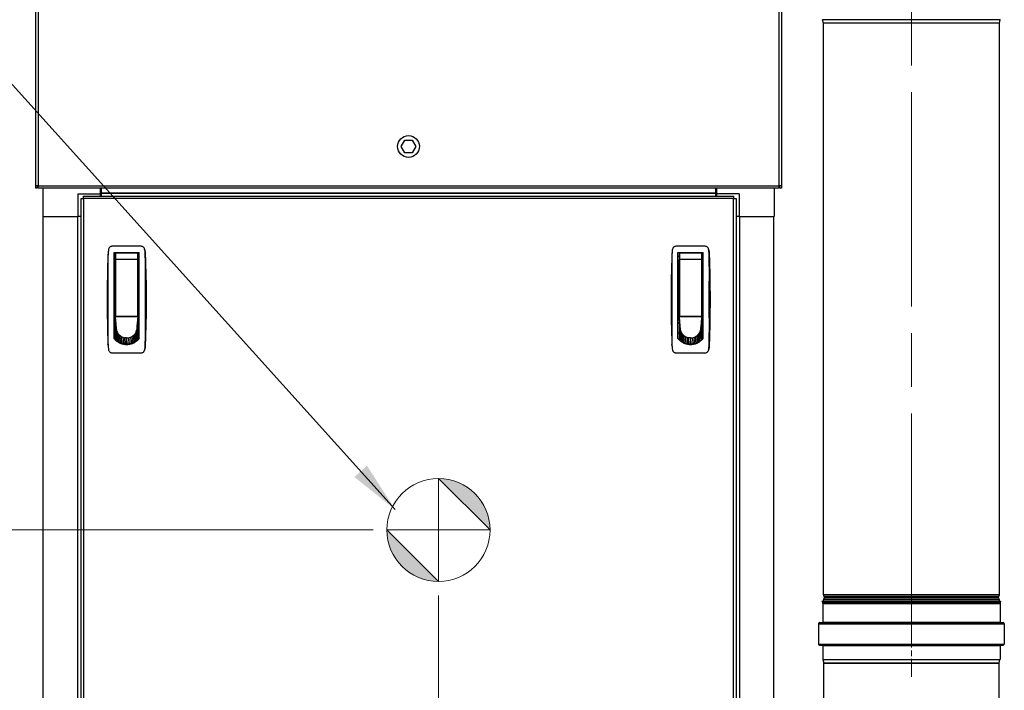
# Model space of a CAD drawing. Units: inches. Extents: x 18 to 292, y 10 to 187.
# Drawn here: x 39 to 73, y 71 to 94 of the extents above; entities that cross this region are included whole.
import ezdxf

# ---------------------------------------------------------------- set-up
doc = ezdxf.new("R2010")
doc.units = ezdxf.units.IN
doc.header["$LTSCALE"] = 18
doc.header["$MEASUREMENT"] = 0
doc.linetypes.add('CHAIN', pattern=[0.7087, 0.4724, -0.0591, 0.1181, -0.0591])
for name, color, linetype, lineweight in [('Center Mark(ANSI)', 96, 'Continuous', 18), ('Centerline(ANSI)', 96, 'CHAIN', 18), ('Dimensions(ANSI)', 7, 'Continuous', 18), ('Symbols(ANSI)', 7, 'Continuous', 25), ('Visible Edges(ANSI)', 7, 'Continuous', 25), ('Visible Tangent Edges(ANSI)', 7, 'Continuous', 25)]:
    doc.layers.add(name, color=color, linetype=linetype, lineweight=lineweight)
doc.styles.add('MESTEK', font='arial.ttf')
doc.dimstyles.new('MESTEK FRACTIONS', dxfattribs={"dimscale": 18, "dimtxt": 0.08, "dimasz": 0.098425, "dimexe": 0.063, "dimexo": 0.0625, "dimgap": 0.031496, "dimtad": 0, "dimtih": 1, "dimtoh": 1, "dimdec": 4, "dimrnd": 1e-08, "dimzin": 1, "dimdsep": 46, "dimlunit": 5, "dimtxsty": 'MESTEK', "dimcen": 0.09, "dimdle": 0.393701, "dimclrd": 7, "dimclre": 7, "dimclrt": 7, "dimadec": 0, "dimazin": 0, "dimtfac": 1, "dimtofl": 0, "dimtmove": 0, "dimatfit": 3, "dimfxl": 0, "dimfrac": 2, "dimtolj": 1, "dimtzin": 0, "dimlwd": 15, "dimlwe": 15, "dimarcsym": 0})
doc.dimstyles.new('MESTEK FRACTIONS$7', dxfattribs={"dimscale": 18, "dimtxt": 0.08, "dimasz": 0.098425, "dimexe": 0.063, "dimexo": 0.0625, "dimgap": 0.031496, "dimtad": 0, "dimtih": 1, "dimtoh": 1, "dimdec": 4, "dimrnd": 1e-08, "dimzin": 1, "dimdsep": 46, "dimlunit": 5, "dimtxsty": 'MESTEK', "dimcen": 0.09, "dimdle": 0.393701, "dimclrd": 7, "dimclre": 7, "dimclrt": 7, "dimadec": 0, "dimazin": 0, "dimtfac": 1, "dimtofl": 0, "dimtmove": 0, "dimatfit": 3, "dimfxl": 0, "dimfrac": 2, "dimtolj": 1, "dimtzin": 0, "dimlwd": 25, "dimlwe": 15, "dimarcsym": 0})

# ---------------------------------------------------------------- blocks, each defined once
blk = doc.blocks.new('Origin Indicator Symbol2')
at = {"layer": 'Dimensions(ANSI)'}
h = blk.add_hatch(color=7, dxfattribs=at)
edge = h.paths.add_edge_path(flags=0)
edge.add_line((2.9823, 4.3277), (3.0807, 4.2292))
edge.add_arc((2.9823, 4.2292), 0.0984, 0, 90)
h = blk.add_hatch(color=7, dxfattribs=at)
edge = h.paths.add_edge_path(flags=0)
edge.add_line((2.9823, 4.1308), (2.8838, 4.2292))
edge.add_arc((2.9823, 4.2292), 0.0984, 180, 270)
at = {"layer": 'Dimensions(ANSI)', "color": 7, "linetype": 'Continuous'}
for p, q in [((2.9823, 4.3277), (3.0807, 4.2292)), ((2.9823, 4.1308), (2.8838, 4.2292))]:
    blk.add_line(p, q, dxfattribs=at)
at = {"layer": 'Dimensions(ANSI)', "color": 7, "linetype": 'Continuous', "flags": 128}
for points in [[(2.9823, 4.2292), (2.9823, 4.3277)], [(2.9823, 4.2292), (2.8838, 4.2292)], [(2.9823, 4.2292), (3.0807, 4.2292)], [(2.9823, 4.2292), (2.9823, 4.1308)]]:
    blk.add_lwpolyline(points, dxfattribs=at)
at = {"layer": 'Dimensions(ANSI)', "color": 7, "linetype": 'Continuous'}
blk.add_circle((2.9823, 4.2292), 0.0984, dxfattribs=at)
for start, end in [(0, 90), (180, 270)]:
    blk.add_arc((2.9823, 4.2292), 0.0984, start, end, dxfattribs=at)
at = {"layer": 'Dimensions(ANSI)', "color": 7}
for points in [[(2.9823, 4.2292), (3.0807, 4.2292), (2.9823, 4.3277), (2.9823, 4.2292)], [(2.9823, 4.2292), (2.9823, 4.3277), (2.9823, 4.1308), (2.9823, 4.2292)], [(2.9823, 4.2292), (2.9823, 4.1308), (2.8838, 4.2292), (2.9823, 4.2292)], [(2.9823, 4.2292), (2.8838, 4.2292), (2.9823, 4.2292)]]:
    blk.add_solid(points, dxfattribs=at)
blk = doc.blocks.new('*D34')
at = {"layer": 'Defpoints', "color": 0, "linetype": 'Continuous'}
for p in [(53.681, 75.001), (40.09, 44.934), (53.681, 38.372)]:
    blk.add_point(p, dxfattribs=at)
at = {"layer": 'Dimensions(ANSI)', "color": 7, "linetype": 'Continuous', "lineweight": 15}
for p, q in [((53.681, 73.876), (53.681, 37.238)), ((40.09, 43.809), (40.09, 37.238)), ((40.09, 38.372), (35.947, 38.372)), ((51.909, 38.372), (41.862, 38.372))]:
    blk.add_line(p, q, dxfattribs=at)
at = {"layer": 'Dimensions(ANSI)', "color": 7, "linetype": 'Continuous'}
for points in [[(41.862, 38.667), (41.862, 38.077), (40.09, 38.372)], [(51.909, 38.667), (51.909, 38.077), (53.681, 38.372)]]:
    blk.add_solid(points, dxfattribs=at)
at = {"layer": 'Dimensions(ANSI)', "color": 7, "linetype": 'Continuous', "lineweight": 18, "insert": (31.321, 40.507), "char_height": 1.44, "attachment_point": 2, "style": 'MESTEK'}
blk.add_mtext('\\A1; 13 9/16\\P[345 mm]', dxfattribs=at)
blk = doc.blocks.new('*D36')
at = {"layer": 'Defpoints', "color": 0, "linetype": 'Continuous'}
for p in [(34.267, 76.126), (52.556, 76.126), (40.34, 44.684)]:
    blk.add_point(p, dxfattribs=at)
at = {"layer": 'Dimensions(ANSI)', "color": 7, "linetype": 'Continuous', "lineweight": 15}
for p, q in [((51.431, 76.126), (33.133, 76.126)), ((34.267, 74.354), (34.267, 63.104)), ((34.267, 46.455), (34.267, 57.7)), ((39.215, 44.684), (33.133, 44.684))]:
    blk.add_line(p, q, dxfattribs=at)
at = {"layer": 'Dimensions(ANSI)', "color": 7, "linetype": 'Continuous'}
for points in [[(33.972, 74.354), (34.562, 74.354), (34.267, 76.126)], [(33.972, 46.455), (34.562, 46.455), (34.267, 44.684)]]:
    blk.add_solid(points, dxfattribs=at)
at = {"layer": 'Dimensions(ANSI)', "color": 7, "linetype": 'Continuous', "lineweight": 18, "insert": (34.267, 62.537), "char_height": 1.44, "attachment_point": 2, "style": 'MESTEK'}
blk.add_mtext('\\A1; 31 7/16\\P[799 mm]', dxfattribs=at)
blk = doc.blocks.new('*D37')
at = {"layer": 'Defpoints', "color": 0, "linetype": 'Continuous'}
for p in [(22.779, 107.625), (39.921, 107.625), (40.34, 44.684)]:
    blk.add_point(p, dxfattribs=at)
at = {"layer": 'Dimensions(ANSI)', "color": 7, "linetype": 'Continuous', "lineweight": 15}
for p, q in [((38.796, 107.625), (21.645, 107.625)), ((22.779, 105.853), (22.779, 78.856)), ((22.779, 46.455), (22.779, 73.452)), ((39.215, 44.684), (21.645, 44.684))]:
    blk.add_line(p, q, dxfattribs=at)
at = {"layer": 'Dimensions(ANSI)', "color": 7, "linetype": 'Continuous'}
for points in [[(22.483, 105.853), (23.074, 105.853), (22.779, 107.625)], [(22.483, 46.455), (23.074, 46.455), (22.779, 44.684)]]:
    blk.add_solid(points, dxfattribs=at)
at = {"layer": 'Dimensions(ANSI)', "color": 7, "linetype": 'Continuous', "lineweight": 18, "insert": (22.779, 78.289), "char_height": 1.44, "attachment_point": 2, "style": 'MESTEK'}
blk.add_mtext('\\A1; 62 15/16\\P[1599 mm]', dxfattribs=at)

msp = doc.modelspace()

# ---------------------------------------------------------------- linework, layer by layer
at = {"layer": 'Center Mark(ANSI)', "color": 7, "linetype": 'CHAIN', "ltscale": 0.069341}
for p, q in [((53.680895, 77.251053), (53.680895, 75.001053)), ((54.805895, 76.126053), (52.555895, 76.126053))]:
    msp.add_line(p, q, dxfattribs=at)
at = {"layer": 'Centerline(ANSI)', "color": 7, "linetype": 'CHAIN', "ltscale": 0.865925}
msp.add_line((69.93261, 72.765785), (69.93261, 94.676496), dxfattribs=at)
at = {"layer": 'Centerline(ANSI)', "color": 7, "linetype": 'CHAIN', "ltscale": 0.091037}
msp.add_line((69.93261, 74.026742), (69.93261, 71.073742), dxfattribs=at)
at = {"layer": 'Visible Edges(ANSI)', "color": 7}
for p, q in [((39.84011, 87.956074), (39.84011, 107.544074)), ((65.46511, 107.544074), (65.46511, 87.956074)), ((66.908678, 93.551763), (66.87892, 93.670791)), ((66.90871, 73.890785), (66.90871, 93.551496)), ((72.95651, 73.890785), (72.95651, 93.551496)), ((72.956543, 93.551763), (72.9863, 93.670791)), ((52.399731, 89.312574), (52.526171, 89.531574)), ((52.526171, 89.531574), (52.77905, 89.531574)), ((52.77905, 89.531574), (52.90549, 89.312574)), ((52.526171, 89.093574), (52.399731, 89.312574)), ((52.77905, 89.093574), (52.526171, 89.093574)), ((52.90549, 89.312574), (52.77905, 89.093574)), ((39.84011, 87.875074), (39.84011, 87.956074)), ((39.92111, 87.956074), (39.84011, 87.956074)), ((39.89011, 87.875074), (39.84011, 87.875074)), ((39.89011, 87.956074), (39.89011, 87.875074)), ((39.92111, 87.875074), (39.92111, 87.956074)), ((65.38411, 87.875074), (39.92111, 87.875074)), ((40.09011, 87.875074), (40.09011, 86.908574)), ((41.28611, 87.687574), (41.28611, 86.908574)), ((41.28611, 87.687574), (42.06511, 87.687574)), ((42.06511, 87.687574), (42.06511, 87.875074)), ((42.06511, 87.605105), (42.06511, 87.687574)), ((42.07011, 87.827574), (42.07011, 87.875074)), ((42.07011, 87.827574), (42.07011, 87.765574)), ((42.07011, 87.765574), (42.09011, 87.765574)), ((42.09011, 87.875074), (42.09011, 87.709275)), ((42.09011, 87.68959), (42.09011, 87.709275)), ((42.09011, 87.68959), (42.09011, 87.605105)), ((63.21511, 87.68959), (42.09011, 87.68959)), ((63.21511, 87.709275), (63.21511, 87.875074)), ((63.24011, 87.755574), (63.21511, 87.755574)), ((63.21511, 87.709275), (63.21511, 87.68959)), ((63.21511, 87.605105), (63.21511, 87.68959)), ((63.24011, 87.875074), (63.24011, 87.687574)), ((63.24011, 87.687574), (63.24011, 87.605105)), ((64.01911, 87.687574), (63.24011, 87.687574)), ((64.01911, 87.687574), (64.01911, 86.908574)), ((65.21511, 87.875074), (65.21511, 86.908574)), ((65.38411, 87.875074), (65.38411, 87.956074)), ((65.46511, 87.956074), (65.38411, 87.956074)), ((65.41511, 87.875074), (65.41511, 87.956074)), ((65.46511, 87.875074), (65.41511, 87.875074)), ((65.46511, 87.956074), (65.46511, 87.875074)), ((41.399543, 87.519574), (41.480543, 87.519574)), ((41.399543, 49.047574), (41.399543, 87.519574)), ((41.485074, 87.519574), (41.480543, 87.519574)), ((41.485074, 87.524105), (41.485074, 87.605105)), ((41.485074, 87.605105), (63.820147, 87.605105)), ((41.485074, 87.524105), (41.485074, 87.519574)), ((63.820147, 87.605105), (63.820147, 87.524105)), ((63.820147, 87.519574), (63.820147, 87.524105)), ((63.824678, 87.519574), (63.820147, 87.519574)), ((63.824678, 87.519574), (63.905678, 87.519574)), ((63.905678, 87.519574), (63.905678, 49.047574)), ((40.09011, 86.908574), (41.28611, 86.908574)), ((40.09911, 49.658574), (40.09911, 86.908574)), ((41.280213, 86.908574), (41.280213, 49.658574)), ((41.399543, 86.908574), (41.28611, 86.908574)), ((64.01911, 86.908574), (63.905678, 86.908574)), ((64.01911, 86.908574), (65.21511, 86.908574)), ((64.025008, 86.908574), (64.025008, 49.658574)), ((65.20611, 49.658574), (65.20611, 86.908574)), ((43.468554, 85.879054), (42.461725, 85.879054)), ((42.532069, 82.714701), (42.532069, 85.662519)), ((42.532069, 85.662519), (43.398211, 85.662519)), ((42.572246, 85.623149), (42.572246, 85.41919)), ((43.339963, 85.642834), (42.591931, 85.642834)), ((43.359648, 85.41919), (43.359648, 85.623149)), ((43.398211, 82.714701), (43.398211, 85.662519)), ((62.846672, 85.879054), (61.839844, 85.879054)), ((61.910187, 82.714701), (61.910187, 85.662519)), ((61.910187, 85.662519), (62.776329, 85.662519)), ((61.950364, 85.623149), (61.950364, 85.41919)), ((62.718081, 85.642834), (61.970049, 85.642834)), ((62.737766, 85.41919), (62.737766, 85.623149)), ((62.776329, 82.714701), (62.776329, 85.662519)), ((42.532069, 85.544408), (42.572246, 85.544408)), ((42.532069, 85.347558), (42.572246, 85.347558)), ((42.572246, 83.497164), (42.572246, 85.41919)), ((43.398211, 85.544408), (43.359648, 85.544408)), ((43.359648, 85.41919), (43.359648, 83.497164)), ((43.398211, 85.347558), (43.359648, 85.347558)), ((61.910187, 85.544408), (61.950364, 85.544408)), ((61.910187, 85.347558), (61.950364, 85.347558)), ((61.950364, 83.497164), (61.950364, 85.41919)), ((62.776329, 85.544408), (62.737766, 85.544408)), ((62.737766, 85.41919), (62.737766, 83.497164)), ((62.776329, 85.347558), (62.737766, 85.347558)), ((42.572246, 84.658582), (42.532069, 84.658582)), ((43.398211, 84.658582), (43.359648, 84.658582)), ((61.950364, 84.658582), (61.910187, 84.658582)), ((62.776329, 84.658582), (62.737766, 84.658582)), ((42.572246, 84.264881), (42.532069, 84.264881)), ((43.359648, 84.264881), (43.398211, 84.264881)), ((61.950364, 84.264881), (61.910187, 84.264881)), ((62.737766, 84.264881), (62.776329, 84.264881)), ((42.572246, 83.575905), (42.532069, 83.575905)), ((43.359648, 83.575905), (43.398211, 83.575905)), ((61.950364, 83.575905), (61.910187, 83.575905)), ((62.737766, 83.575905), (62.776329, 83.575905)), ((42.571498, 83.339684), (42.532069, 83.339684)), ((42.532069, 83.260944), (42.571498, 83.260944)), ((42.571498, 83.45233), (42.571498, 83.522311)), ((42.571498, 83.522311), (42.572246, 83.522311)), ((43.3589, 83.45233), (42.571498, 83.45233)), ((42.573713, 83.428822), (42.571498, 83.45233)), ((42.571498, 83.45233), (42.571498, 83.419152)), ((42.571498, 83.419152), (42.571498, 83.370783)), ((42.571498, 83.370783), (42.571498, 83.322414)), ((42.571498, 83.322414), (42.571498, 83.274044)), ((42.571498, 83.274044), (42.571498, 83.177305)), ((42.575927, 83.405314), (42.573713, 83.428822)), ((42.578142, 83.381806), (42.575927, 83.405314)), ((42.580356, 83.358298), (42.578142, 83.381806)), ((42.584785, 83.311282), (42.580356, 83.358298)), ((42.589214, 83.264266), (42.584785, 83.311282)), ((42.593644, 83.21725), (42.589214, 83.264266)), ((42.591931, 83.477479), (43.339963, 83.477479)), ((42.721104, 83.477479), (42.721104, 83.467845)), ((42.721104, 83.467845), (43.209293, 83.467845)), ((42.7376, 83.477479), (42.7376, 83.467845)), ((43.194293, 83.467845), (43.194293, 83.477479)), ((43.209293, 83.467845), (43.209293, 83.477479)), ((43.336754, 83.21725), (43.341183, 83.264266)), ((43.341183, 83.264266), (43.345612, 83.311282)), ((43.345612, 83.311282), (43.350041, 83.358298)), ((43.350041, 83.358298), (43.352256, 83.381806)), ((43.352256, 83.381806), (43.35447, 83.405314)), ((43.35447, 83.405314), (43.356685, 83.428822)), ((43.356685, 83.428822), (43.3589, 83.45233)), ((43.3589, 83.491787), (43.3589, 83.45233)), ((43.3589, 83.45233), (43.3589, 83.419152)), ((43.3589, 83.419152), (43.3589, 83.370783)), ((43.3589, 83.370783), (43.3589, 83.322414)), ((43.398211, 83.339684), (43.3589, 83.339684)), ((43.3589, 83.322414), (43.3589, 83.274044)), ((43.3589, 83.274044), (43.3589, 83.177305)), ((43.3589, 83.260944), (43.398211, 83.260944)), ((61.949616, 83.339684), (61.910187, 83.339684)), ((61.910187, 83.260944), (61.949616, 83.260944)), ((61.949616, 83.45233), (61.949616, 83.522311)), ((61.949616, 83.522311), (61.950364, 83.522311)), ((62.737018, 83.45233), (61.949616, 83.45233)), ((61.951831, 83.428822), (61.949616, 83.45233)), ((61.949616, 83.45233), (61.949616, 83.419152)), ((61.949616, 83.419152), (61.949616, 83.370783)), ((61.949616, 83.370783), (61.949616, 83.322414)), ((61.949616, 83.322414), (61.949616, 83.274044)), ((61.949616, 83.274044), (61.949616, 83.177305)), ((61.954045, 83.405314), (61.951831, 83.428822)), ((61.95626, 83.381806), (61.954045, 83.405314)), ((61.958474, 83.358298), (61.95626, 83.381806)), ((61.962903, 83.311282), (61.958474, 83.358298)), ((61.967333, 83.264266), (61.962903, 83.311282)), ((61.971762, 83.21725), (61.967333, 83.264266)), ((61.970049, 83.477479), (62.718081, 83.477479)), ((62.099222, 83.477479), (62.099222, 83.467845)), ((62.099222, 83.467845), (62.587411, 83.467845)), ((62.115718, 83.477479), (62.115718, 83.467845)), ((62.572411, 83.467845), (62.572411, 83.477479)), ((62.587411, 83.467845), (62.587411, 83.477479)), ((62.714872, 83.21725), (62.719301, 83.264266)), ((62.719301, 83.264266), (62.72373, 83.311282)), ((62.72373, 83.311282), (62.728159, 83.358298)), ((62.728159, 83.358298), (62.730374, 83.381806)), ((62.730374, 83.381806), (62.732588, 83.405314)), ((62.732588, 83.405314), (62.734803, 83.428822)), ((62.734803, 83.428822), (62.737018, 83.45233)), ((62.737018, 83.491787), (62.737018, 83.45233)), ((62.737018, 83.45233), (62.737018, 83.419152)), ((62.737018, 83.419152), (62.737018, 83.370783)), ((62.737018, 83.370783), (62.737018, 83.322414)), ((62.776329, 83.339684), (62.737018, 83.339684)), ((62.737018, 83.322414), (62.737018, 83.274044)), ((62.737018, 83.274044), (62.737018, 83.177305)), ((62.737018, 83.260944), (62.776329, 83.260944)), ((42.532069, 82.906613), (42.571498, 82.906613)), ((42.571498, 83.177305), (42.571498, 83.080567)), ((42.571498, 83.080567), (42.571498, 82.983828)), ((42.606931, 83.076202), (42.571498, 82.693612)), ((42.571498, 82.983828), (42.571498, 82.887089)), ((42.598073, 83.170234), (42.593644, 83.21725)), ((42.602502, 83.123218), (42.598073, 83.170234)), ((42.606931, 83.076202), (42.602502, 83.123218)), ((43.323466, 83.076202), (43.327896, 83.123218)), ((43.323466, 83.076202), (43.3589, 82.693612)), ((43.327896, 83.123218), (43.332325, 83.170234)), ((43.332325, 83.170234), (43.336754, 83.21725)), ((43.3589, 83.177305), (43.3589, 83.080567)), ((43.3589, 83.080567), (43.3589, 82.983828)), ((43.3589, 82.983828), (43.3589, 82.887089)), ((43.3589, 82.906613), (43.398211, 82.906613)), ((61.910187, 82.906613), (61.949616, 82.906613)), ((61.949616, 83.177305), (61.949616, 83.080567)), ((61.949616, 83.080567), (61.949616, 82.983828)), ((61.985049, 83.076202), (61.949616, 82.693612)), ((61.949616, 82.983828), (61.949616, 82.887089)), ((61.976191, 83.170234), (61.971762, 83.21725)), ((61.98062, 83.123218), (61.976191, 83.170234)), ((61.985049, 83.076202), (61.98062, 83.123218)), ((62.701585, 83.076202), (62.706014, 83.123218)), ((62.701585, 83.076202), (62.737018, 82.693612)), ((62.706014, 83.123218), (62.710443, 83.170234)), ((62.710443, 83.170234), (62.714872, 83.21725)), ((62.737018, 83.177305), (62.737018, 83.080567)), ((62.737018, 83.080567), (62.737018, 82.983828)), ((62.737018, 82.983828), (62.737018, 82.887089)), ((62.737018, 82.906613), (62.776329, 82.906613)), ((42.571498, 82.887089), (42.571498, 82.79035)), ((42.571498, 82.79035), (42.571498, 82.693612)), ((42.571498, 82.693612), (42.571498, 82.667846)), ((43.3589, 82.887089), (43.3589, 82.79035)), ((43.3589, 82.79035), (43.3589, 82.693612)), ((43.3589, 82.693612), (43.3589, 82.667972)), ((61.949616, 82.887089), (61.949616, 82.79035)), ((61.949616, 82.79035), (61.949616, 82.693612)), ((61.949616, 82.693612), (61.949616, 82.667846)), ((62.737018, 82.887089), (62.737018, 82.79035)), ((62.737018, 82.79035), (62.737018, 82.693612)), ((62.737018, 82.693612), (62.737018, 82.667972)), ((42.965199, 82.517302), (42.811723, 82.517302)), ((43.118616, 82.517302), (42.965199, 82.517302)), ((62.343317, 82.517302), (62.189841, 82.517302)), ((62.496734, 82.517302), (62.343317, 82.517302)), ((42.461725, 82.217637), (43.468554, 82.217637)), ((61.839844, 82.217637), (62.846672, 82.217637)), ((66.942855, 73.826029), (66.930355, 73.838529)), ((66.942855, 73.789118), (66.930355, 73.776618)), ((72.922366, 73.826029), (72.934866, 73.838529)), ((72.922366, 73.789118), (72.934866, 73.776618)), ((66.884723, 73.682574), (66.859709, 73.67091)), ((66.859709, 73.67091), (66.884169, 73.618456)), ((66.859709, 73.67091), (73.005512, 73.67091)), ((66.884723, 73.682574), (66.884723, 73.682574)), ((66.884723, 73.682574), (72.980498, 73.682574)), ((66.88756, 73.603157), (66.88756, 72.951742)), ((66.90871, 73.682574), (66.90871, 73.724363)), ((72.95651, 73.682574), (72.95651, 73.724363)), ((72.97766, 73.603157), (72.97766, 72.951742)), ((72.980498, 73.682574), (73.005512, 73.67091)), ((72.981052, 73.618456), (73.005512, 73.67091)), ((66.74006, 72.901742), (66.74006, 72.198742)), ((66.77886, 72.940542), (73.08636, 72.940542)), ((73.12516, 72.901742), (73.12516, 72.198742)), ((66.77886, 72.159942), (73.08636, 72.159942)), ((66.88756, 72.148742), (66.88756, 71.676819)), ((72.97766, 72.148742), (72.97766, 71.676819)), ((66.888719, 71.667409), (66.918476, 71.54838)), ((72.94661, 71.545664), (66.91861, 71.545664)), ((66.91861, 70.152574), (66.91861, 71.545664)), ((72.94661, 70.152574), (72.94661, 71.545664)), ((72.946745, 71.54838), (72.976502, 71.667409))]:
    msp.add_line(p, q, dxfattribs=at)
msp.add_circle((52.65261, 89.312574), 0.375, dxfattribs=at)
for centre, radius, start, end in [((66.92636, 93.682651), 0.0489, 180, 194.0362435), ((66.90761, 93.551496), 0.0011, 0, 14.0362435), ((72.95761, 93.551496), 0.0011, 165.9637565, 180), ((72.93886, 93.682651), 0.0489, 345.9637565, 0), ((42.591931, 85.623149), 0.019685, 90, 180), ((43.339963, 85.623149), 0.019685, 0, 90), ((61.970049, 85.623149), 0.019685, 90, 180), ((62.718081, 85.623149), 0.019685, 0, 90), ((66.98261, 73.890785), 0.0739, 180, 225), ((66.98261, 73.724363), 0.0739, 135, 180), ((66.9244, 73.807574), 0.0261, 315, 45), ((72.940821, 73.807574), 0.0261, 135, 225), ((72.88261, 73.890785), 0.0739, 315, 0), ((72.88261, 73.724363), 0.0739, 0, 45), ((66.85136, 73.603157), 0.0362, 0, 25), ((73.01386, 73.603157), 0.0362, 155, 180), ((66.77886, 72.901742), 0.0388, 90, 180), ((66.87636, 72.951742), 0.0112, 270, 0), ((72.98886, 72.951742), 0.0112, 180, 270), ((73.08636, 72.901742), 0.0388, 0, 90), ((66.77886, 72.198742), 0.0388, 180, 270), ((66.87636, 72.148742), 0.0112, 0, 90), ((72.98886, 72.148742), 0.0112, 90, 180), ((73.08636, 72.198742), 0.0388, 270, 0), ((66.92636, 71.676819), 0.0388, 180, 194.0362435), ((66.90761, 71.545664), 0.0112, 0, 14.0362435), ((72.95761, 71.545664), 0.0112, 165.9637565, 180), ((72.93886, 71.676819), 0.0388, 345.9637565, 0)]:
    msp.add_arc(centre, radius, start, end, dxfattribs=at)
for points, knots in [([(42.325856, 85.616827), (42.322548, 85.486329), (42.320937, 85.355731), (42.319281, 85.094418), (42.319243, 84.963719), (42.319595, 84.70224), (42.31999, 84.571447), (42.32058, 84.309869), (42.320976, 84.048289), (42.32058, 83.786705), (42.319989, 83.525118), (42.319595, 83.394328), (42.319243, 83.132877), (42.319281, 83.002201), (42.320937, 82.740952), (42.322547, 82.610379), (42.325856, 82.479864)], [0, 0, 0, 0, 0.00996847677, 0.00996847677, 0.01993695354, 0.01993695354, 0.02990543031, 0.02990543031, 0.03987390708, 0.04984238385, 0.04984238385, 0.05981086062, 0.05981086062, 0.06977933739, 0.06977933739, 0.07974781416, 0.07974781416, 0.07974781416, 0.07974781416]), ([(42.461725, 85.879054), (42.448032, 85.879054), (42.434698, 85.876661), (42.408987, 85.867453), (42.397146, 85.860817), (42.381362, 85.847819), (42.376562, 85.843075), (42.367811, 85.832831), (42.363836, 85.827289), (42.353396, 85.809771), (42.348512, 85.797265), (42.345861, 85.783869)], [0, 0, 0, 0, 0.001028649854, 0.001028649854, 0.002057299709, 0.002057299709, 0.002571624636, 0.002571624636, 0.003085949563, 0.003085949563, 0.004114599418, 0.004114599418, 0.004114599418, 0.004114599418]), ([(43.584418, 85.783869), (43.581767, 85.797265), (43.576855, 85.809844), (43.562871, 85.833257), (43.554102, 85.843569), (43.53302, 85.860891), (43.521174, 85.867508), (43.495497, 85.876678), (43.482247, 85.879054), (43.468554, 85.879054)], [0, 0, 0, 0, 0.0010285435, 0.0010285435, 0.002057087001, 0.002057087001, 0.003085630501, 0.003085630501, 0.004114174002, 0.004114174002, 0.004114174002, 0.004114174002]), ([(43.604423, 82.479864), (43.607732, 82.610362), (43.609342, 82.74096), (43.610998, 83.002273), (43.611036, 83.132972), (43.610684, 83.394451), (43.61029, 83.525244), (43.609699, 83.786822), (43.609303, 84.048402), (43.609699, 84.309986), (43.61029, 84.571573), (43.610684, 84.702363), (43.611036, 84.963814), (43.610998, 85.09449), (43.609342, 85.355739), (43.607732, 85.486312), (43.604423, 85.616827)], [0, 0, 0, 0, 0.00996847677, 0.00996847677, 0.01993695354, 0.01993695354, 0.02990543031, 0.02990543031, 0.03987390708, 0.04984238385, 0.04984238385, 0.05981086062, 0.05981086062, 0.06977933739, 0.06977933739, 0.07974781416, 0.07974781416, 0.07974781416, 0.07974781416]), ([(61.703974, 85.616827), (61.700666, 85.486329), (61.699055, 85.355731), (61.697399, 85.094418), (61.697361, 84.963719), (61.697714, 84.70224), (61.698108, 84.571447), (61.698698, 84.309869), (61.699094, 84.048289), (61.698698, 83.786705), (61.698107, 83.525118), (61.697713, 83.394328), (61.697361, 83.132877), (61.6974, 83.002201), (61.699055, 82.740952), (61.700665, 82.610379), (61.703974, 82.479864)], [0, 0, 0, 0, 0.00996847677, 0.00996847677, 0.01993695354, 0.01993695354, 0.02990543031, 0.02990543031, 0.03987390708, 0.04984238385, 0.04984238385, 0.05981086062, 0.05981086062, 0.06977933739, 0.06977933739, 0.07974781416, 0.07974781416, 0.07974781416, 0.07974781416]), ([(61.839844, 85.879054), (61.826151, 85.879054), (61.812816, 85.876661), (61.787105, 85.867453), (61.775264, 85.860817), (61.75948, 85.847819), (61.75468, 85.843075), (61.745929, 85.832831), (61.741954, 85.827289), (61.731515, 85.809771), (61.72663, 85.797265), (61.72398, 85.783869)], [0, 0, 0, 0, 0.001028649854, 0.001028649854, 0.002057299709, 0.002057299709, 0.002571624636, 0.002571624636, 0.003085949563, 0.003085949563, 0.004114599418, 0.004114599418, 0.004114599418, 0.004114599418]), ([(62.962536, 85.783869), (62.959885, 85.797265), (62.954973, 85.809844), (62.940989, 85.833257), (62.93222, 85.843569), (62.911138, 85.860891), (62.899292, 85.867508), (62.873615, 85.876678), (62.860365, 85.879054), (62.846672, 85.879054)], [0, 0, 0, 0, 0.0010285435, 0.0010285435, 0.002057087001, 0.002057087001, 0.003085630501, 0.003085630501, 0.004114174002, 0.004114174002, 0.004114174002, 0.004114174002]), ([(62.982541, 82.479864), (62.98585, 82.610362), (62.987461, 82.74096), (62.989116, 83.002273), (62.989154, 83.132972), (62.988802, 83.394451), (62.988408, 83.525244), (62.987817, 83.786822), (62.987421, 84.048402), (62.987818, 84.309986), (62.988408, 84.571573), (62.988802, 84.702363), (62.989154, 84.963814), (62.989116, 85.09449), (62.98746, 85.355739), (62.98585, 85.486312), (62.982541, 85.616827)], [0, 0, 0, 0, 0.00996847677, 0.00996847677, 0.01993695354, 0.01993695354, 0.02990543031, 0.02990543031, 0.03987390708, 0.04984238385, 0.04984238385, 0.05981086062, 0.05981086062, 0.06977933739, 0.06977933739, 0.07974781416, 0.07974781416, 0.07974781416, 0.07974781416]), ([(43.606321, 85.595621), (43.625061, 85.080049), (43.634431, 84.564224), (43.634431, 83.532448), (43.625061, 83.016642), (43.606321, 82.501071)], [0, 0, 0, 0, 0.03931220551, 0.03931220551, 0.07862441101, 0.07862441101, 0.07862441101, 0.07862441101]), ([(62.98444, 85.595621), (63.003179, 85.080049), (63.012549, 84.564224), (63.012549, 83.532448), (63.003179, 83.016642), (62.98444, 82.501071)], [0, 0, 0, 0, 0.03931220551, 0.03931220551, 0.07862441101, 0.07862441101, 0.07862441101, 0.07862441101]), ([(42.572246, 83.497164), (42.572246, 83.492752), (42.573696, 83.488235), (42.57852, 83.482541), (42.580594, 83.480816), (42.585754, 83.478253), (42.588823, 83.477479), (42.591931, 83.477479)], [-0.0000044727576, -0.0000044727576, -0.0000044727576, -0.0000044727576, 0.0004655978206, 0.0004655978206, 0.0007006331097, 0.0007006331097, 0.0009356683988, 0.0009356683988, 0.0009356683988, 0.0009356683988]), ([(43.359648, 83.497164), (43.359648, 83.492752), (43.358198, 83.488235), (43.353373, 83.482541), (43.3513, 83.480816), (43.34614, 83.478253), (43.343071, 83.477479), (43.339963, 83.477479)], [-0.0000044727576, -0.0000044727576, -0.0000044727576, -0.0000044727576, 0.0004655978206, 0.0004655978206, 0.0007006331097, 0.0007006331097, 0.0009356683988, 0.0009356683988, 0.0009356683988, 0.0009356683988]), ([(61.950364, 83.497164), (61.950364, 83.492752), (61.951814, 83.488235), (61.956638, 83.482541), (61.958712, 83.480816), (61.963872, 83.478253), (61.966941, 83.477479), (61.970049, 83.477479)], [-0.0000044727576, -0.0000044727576, -0.0000044727576, -0.0000044727576, 0.0004655978206, 0.0004655978206, 0.0007006331097, 0.0007006331097, 0.0009356683988, 0.0009356683988, 0.0009356683988, 0.0009356683988]), ([(62.737766, 83.497164), (62.737766, 83.492752), (62.736316, 83.488235), (62.731491, 83.482541), (62.729418, 83.480816), (62.724258, 83.478253), (62.721189, 83.477479), (62.718081, 83.477479)], [-0.0000044727576, -0.0000044727576, -0.0000044727576, -0.0000044727576, 0.0004655978206, 0.0004655978206, 0.0007006331097, 0.0007006331097, 0.0009356683988, 0.0009356683988, 0.0009356683988, 0.0009356683988]), ([(42.96514, 82.494355), (42.922775, 82.494355), (42.881288, 82.499482), (42.820283, 82.514342), (42.800051, 82.520548), (42.760516, 82.535294), (42.741354, 82.543767), (42.704209, 82.562862), (42.686225, 82.573482), (42.651407, 82.596813), (42.634486, 82.609605), (42.586317, 82.650456), (42.557522, 82.68094), (42.532069, 82.714701)], [0, 0, 0, 0, 0.00318214779, 0.00318214779, 0.00477322169, 0.00477322169, 0.00636429558, 0.00636429558, 0.00795536948, 0.00795536948, 0.00954644338, 0.00954644338, 0.01272859117, 0.01272859117, 0.01272859117, 0.01272859117]), ([(43.398211, 82.714701), (43.372742, 82.680919), (43.344036, 82.650563), (43.296282, 82.609997), (43.279572, 82.597314), (43.244467, 82.573728), (43.226347, 82.563018), (43.170635, 82.534337), (43.131565, 82.519668), (43.069972, 82.504558), (43.049159, 82.500748), (43.007369, 82.495655), (42.98633, 82.494355), (42.96514, 82.494355)], [0, 0, 0, 0, 0.00318120828, 0.00318120828, 0.00477181241, 0.00477181241, 0.00636241655, 0.00636241655, 0.00954362483, 0.00954362483, 0.01113422896, 0.01113422896, 0.0127248331, 0.0127248331, 0.0127248331, 0.0127248331]), ([(62.343258, 82.494355), (62.300893, 82.494355), (62.259406, 82.499482), (62.198401, 82.514342), (62.178169, 82.520548), (62.138635, 82.535294), (62.119472, 82.543767), (62.082327, 82.562862), (62.064344, 82.573482), (62.029525, 82.596813), (62.012604, 82.609605), (61.964435, 82.650456), (61.93564, 82.68094), (61.910187, 82.714701)], [0, 0, 0, 0, 0.00318214779, 0.00318214779, 0.00477322169, 0.00477322169, 0.00636429558, 0.00636429558, 0.00795536948, 0.00795536948, 0.00954644338, 0.00954644338, 0.01272859117, 0.01272859117, 0.01272859117, 0.01272859117]), ([(62.776329, 82.714701), (62.75086, 82.680919), (62.722154, 82.650563), (62.6744, 82.609997), (62.65769, 82.597314), (62.622585, 82.573728), (62.604465, 82.563018), (62.548753, 82.534337), (62.509683, 82.519668), (62.44809, 82.504558), (62.427278, 82.500748), (62.385487, 82.495655), (62.364448, 82.494355), (62.343258, 82.494355)], [0, 0, 0, 0, 0.00318120828, 0.00318120828, 0.00477181241, 0.00477181241, 0.00636241655, 0.00636241655, 0.00954362483, 0.00954362483, 0.01113422896, 0.01113422896, 0.0127248331, 0.0127248331, 0.0127248331, 0.0127248331]), ([(42.345861, 82.312822), (42.348512, 82.299426), (42.353424, 82.286847), (42.367408, 82.263434), (42.376178, 82.253122), (42.397259, 82.2358), (42.409105, 82.229183), (42.434782, 82.220013), (42.448032, 82.217637), (42.461725, 82.217637)], [0, 0, 0, 0, 0.001028543579, 0.001028543579, 0.002057087159, 0.002057087159, 0.003085630738, 0.003085630738, 0.004114174318, 0.004114174318, 0.004114174318, 0.004114174318]), ([(43.468554, 82.217637), (43.482247, 82.217637), (43.495582, 82.22003), (43.521293, 82.229238), (43.533133, 82.235874), (43.548917, 82.248872), (43.553717, 82.253616), (43.562469, 82.26386), (43.566443, 82.269402), (43.576883, 82.28692), (43.581767, 82.299426), (43.584418, 82.312822)], [0, 0, 0, 0, 0.001028649776, 0.001028649776, 0.002057299553, 0.002057299553, 0.002571624441, 0.002571624441, 0.003085949329, 0.003085949329, 0.004114599106, 0.004114599106, 0.004114599106, 0.004114599106]), ([(61.72398, 82.312822), (61.72663, 82.299426), (61.731543, 82.286847), (61.745527, 82.263434), (61.754296, 82.253122), (61.775377, 82.2358), (61.787223, 82.229183), (61.8129, 82.220013), (61.826151, 82.217637), (61.839844, 82.217637)], [0, 0, 0, 0, 0.001028543579, 0.001028543579, 0.002057087159, 0.002057087159, 0.003085630738, 0.003085630738, 0.004114174318, 0.004114174318, 0.004114174318, 0.004114174318]), ([(62.846672, 82.217637), (62.860365, 82.217637), (62.8737, 82.22003), (62.899411, 82.229238), (62.911251, 82.235874), (62.927035, 82.248872), (62.931836, 82.253616), (62.940587, 82.26386), (62.944561, 82.269402), (62.955001, 82.28692), (62.959885, 82.299426), (62.962536, 82.312822)], [0, 0, 0, 0, 0.001028649776, 0.001028649776, 0.002057299553, 0.002057299553, 0.002571624441, 0.002571624441, 0.003085949329, 0.003085949329, 0.004114599106, 0.004114599106, 0.004114599106, 0.004114599106])]:
    msp.add_open_spline(points, degree=3, knots=knots, dxfattribs=at)
for points in [[(42.345861, 85.783869), (42.333587, 85.721832), (42.326255, 85.658818), (42.323958, 85.595621)], [(42.345861, 85.783869), (42.334965, 85.728797), (42.328079, 85.672948), (42.325856, 85.616827)], [(42.653589, 85.662519), (42.652721, 85.655959), (42.651854, 85.6494), (42.650986, 85.64284)], [(43.28091, 85.642838), (43.280042, 85.649398), (43.279174, 85.655958), (43.278306, 85.662519)], [(43.604423, 85.616827), (43.602201, 85.672944), (43.595314, 85.728799), (43.584418, 85.783869)], [(43.584418, 85.783869), (43.596692, 85.721832), (43.604024, 85.658818), (43.606321, 85.595621)], [(61.72398, 85.783869), (61.711705, 85.721832), (61.704373, 85.658818), (61.702076, 85.595621)], [(61.72398, 85.783869), (61.713083, 85.728797), (61.706197, 85.672948), (61.703974, 85.616827)], [(62.031707, 85.662519), (62.030839, 85.655959), (62.029972, 85.6494), (62.029104, 85.64284)], [(62.659028, 85.642838), (62.65816, 85.649398), (62.657292, 85.655958), (62.656424, 85.662519)], [(62.982541, 85.616827), (62.980319, 85.672944), (62.973432, 85.728799), (62.962536, 85.783869)], [(62.962536, 85.783869), (62.974811, 85.721832), (62.982143, 85.658818), (62.98444, 85.595621)], [(42.323958, 85.595621), (42.305219, 85.080052), (42.295848, 84.56423), (42.295848, 84.048346)], [(61.702076, 85.595621), (61.683337, 85.080052), (61.673966, 84.56423), (61.673966, 84.048346)], [(42.295848, 84.048346), (42.295848, 83.532454), (42.305219, 83.016646), (42.323958, 82.501071)], [(61.673966, 84.048346), (61.673966, 83.532454), (61.683337, 83.016646), (61.702076, 82.501071)], [(42.612912, 83.013232), (42.608936, 83.033987), (42.606931, 83.055094), (42.606931, 83.076202)], [(42.612912, 83.013232), (42.617127, 82.99123), (42.623559, 82.969624), (42.632086, 82.948819)], [(42.632086, 82.948819), (42.640968, 82.927147), (42.652125, 82.906345), (42.66533, 82.886835)], [(43.265067, 82.886835), (43.278272, 82.906345), (43.289429, 82.927147), (43.298312, 82.948819)], [(43.298312, 82.948819), (43.306839, 82.969624), (43.31327, 82.99123), (43.317485, 83.013232)], [(43.317485, 83.013232), (43.321462, 83.033987), (43.323466, 83.055094), (43.323466, 83.076202)], [(61.99103, 83.013232), (61.987054, 83.033987), (61.985049, 83.055094), (61.985049, 83.076202)], [(61.99103, 83.013232), (61.995245, 82.99123), (62.001677, 82.969624), (62.010204, 82.948819)], [(62.010204, 82.948819), (62.019086, 82.927147), (62.030243, 82.906345), (62.043448, 82.886835)], [(62.643185, 82.886835), (62.65639, 82.906345), (62.667547, 82.927147), (62.67643, 82.948819)], [(62.67643, 82.948819), (62.684957, 82.969624), (62.691388, 82.99123), (62.695603, 83.013232)], [(62.695603, 83.013232), (62.69958, 83.033987), (62.701585, 83.055094), (62.701585, 83.076202)], [(42.571498, 82.693612), (42.583585, 82.680067), (42.596371, 82.667147), (42.60979, 82.65492)], [(42.652606, 82.619837), (42.637733, 82.630772), (42.623435, 82.642488), (42.60979, 82.65492)], [(42.699407, 82.589115), (42.683278, 82.598518), (42.667648, 82.608778), (42.652606, 82.619837)], [(42.66533, 82.886835), (42.678817, 82.866909), (42.694438, 82.848334), (42.711865, 82.831501)], [(42.749494, 82.563394), (42.732356, 82.571068), (42.715629, 82.579658), (42.699407, 82.589115)], [(42.711865, 82.831501), (42.729292, 82.814668), (42.748523, 82.799578), (42.769151, 82.786552)], [(42.802038, 82.543154), (42.784179, 82.54896), (42.766631, 82.555719), (42.749494, 82.563394)], [(42.769151, 82.786552), (42.789349, 82.773796), (42.810885, 82.76302), (42.833322, 82.75444)], [(42.833322, 82.75444), (42.854861, 82.746203), (42.877229, 82.739991), (42.900007, 82.73592)], [(42.965199, 82.730142), (42.943346, 82.730142), (42.921495, 82.732079), (42.900007, 82.73592)], [(42.965199, 82.730142), (42.987051, 82.730142), (43.008903, 82.732079), (43.03039, 82.73592)], [(43.03039, 82.73592), (43.053169, 82.739991), (43.075536, 82.746203), (43.097075, 82.75444)], [(43.097075, 82.75444), (43.119512, 82.76302), (43.141048, 82.773796), (43.161246, 82.786552)], [(43.12836, 82.543154), (43.146218, 82.54896), (43.163766, 82.555719), (43.180904, 82.563394)], [(43.161246, 82.786552), (43.181875, 82.799578), (43.201105, 82.814668), (43.218532, 82.831501)], [(43.180904, 82.563394), (43.198041, 82.571068), (43.214768, 82.579658), (43.23099, 82.589115)], [(43.218532, 82.831501), (43.235959, 82.848334), (43.251581, 82.866909), (43.265067, 82.886835)], [(43.23099, 82.589115), (43.24712, 82.598518), (43.262749, 82.608778), (43.277791, 82.619837)], [(43.277791, 82.619837), (43.292664, 82.630772), (43.306962, 82.642488), (43.320607, 82.65492)], [(43.3589, 82.693612), (43.346813, 82.680067), (43.334026, 82.667147), (43.320607, 82.65492)], [(61.949616, 82.693612), (61.961703, 82.680067), (61.97449, 82.667147), (61.987909, 82.65492)], [(62.030725, 82.619837), (62.015851, 82.630772), (62.001553, 82.642488), (61.987909, 82.65492)], [(62.077526, 82.589115), (62.061396, 82.598518), (62.045766, 82.608778), (62.030725, 82.619837)], [(62.043448, 82.886835), (62.056935, 82.866909), (62.072556, 82.848334), (62.089983, 82.831501)], [(62.127612, 82.563394), (62.110474, 82.571068), (62.093747, 82.579658), (62.077526, 82.589115)], [(62.089983, 82.831501), (62.10741, 82.814668), (62.126641, 82.799578), (62.147269, 82.786552)], [(62.180156, 82.543154), (62.162297, 82.54896), (62.14475, 82.555719), (62.127612, 82.563394)], [(62.147269, 82.786552), (62.167467, 82.773796), (62.189003, 82.76302), (62.21144, 82.75444)], [(62.21144, 82.75444), (62.232979, 82.746203), (62.255347, 82.739991), (62.278125, 82.73592)], [(62.343317, 82.730142), (62.321465, 82.730142), (62.299613, 82.732079), (62.278125, 82.73592)], [(62.343317, 82.730142), (62.365169, 82.730142), (62.387021, 82.732079), (62.408508, 82.73592)], [(62.408508, 82.73592), (62.431287, 82.739991), (62.453654, 82.746203), (62.475193, 82.75444)], [(62.475193, 82.75444), (62.497631, 82.76302), (62.519166, 82.773796), (62.539364, 82.786552)], [(62.506478, 82.543154), (62.524336, 82.54896), (62.541884, 82.555719), (62.559022, 82.563394)], [(62.539364, 82.786552), (62.559993, 82.799578), (62.579223, 82.814668), (62.59665, 82.831501)], [(62.559022, 82.563394), (62.576159, 82.571068), (62.592887, 82.579658), (62.609108, 82.589115)], [(62.59665, 82.831501), (62.614077, 82.848334), (62.629699, 82.866909), (62.643185, 82.886835)], [(62.609108, 82.589115), (62.625238, 82.598518), (62.640867, 82.608778), (62.655909, 82.619837)], [(62.655909, 82.619837), (62.670782, 82.630772), (62.68508, 82.642488), (62.698725, 82.65492)], [(62.737018, 82.693612), (62.724931, 82.680067), (62.712144, 82.667147), (62.698725, 82.65492)], [(42.323958, 82.501071), (42.326255, 82.437873), (42.333587, 82.374859), (42.345861, 82.312822)], [(42.325856, 82.479864), (42.328079, 82.423744), (42.334965, 82.367894), (42.345861, 82.312822)], [(42.856128, 82.528694), (42.837859, 82.532553), (42.819795, 82.537382), (42.802038, 82.543154)], [(42.910822, 82.52011), (42.892457, 82.522012), (42.874192, 82.524879), (42.856128, 82.528694)], [(42.910822, 82.52011), (42.928883, 82.518239), (42.947041, 82.517302), (42.965199, 82.517302)], [(43.019575, 82.52011), (43.001514, 82.518239), (42.983357, 82.517302), (42.965199, 82.517302)], [(43.019575, 82.52011), (43.03794, 82.522012), (43.056205, 82.524879), (43.07427, 82.528694)], [(43.07427, 82.528694), (43.092539, 82.532553), (43.110603, 82.537382), (43.12836, 82.543154)], [(43.606321, 82.501071), (43.604024, 82.437873), (43.596692, 82.374859), (43.584418, 82.312822)], [(43.584418, 82.312822), (43.595315, 82.367895), (43.602201, 82.423742), (43.604423, 82.479864)], [(61.702076, 82.501071), (61.704373, 82.437873), (61.711705, 82.374859), (61.72398, 82.312822)], [(61.703974, 82.479864), (61.706197, 82.423744), (61.713083, 82.367894), (61.72398, 82.312822)], [(62.234246, 82.528694), (62.215977, 82.532553), (62.197913, 82.537382), (62.180156, 82.543154)], [(62.28894, 82.52011), (62.270575, 82.522012), (62.25231, 82.524879), (62.234246, 82.528694)], [(62.28894, 82.52011), (62.307001, 82.518239), (62.325159, 82.517302), (62.343317, 82.517302)], [(62.397694, 82.52011), (62.379632, 82.518239), (62.361475, 82.517302), (62.343317, 82.517302)], [(62.397694, 82.52011), (62.416058, 82.522012), (62.434323, 82.524879), (62.452388, 82.528694)], [(62.452388, 82.528694), (62.470657, 82.532553), (62.488721, 82.537382), (62.506478, 82.543154)], [(62.98444, 82.501071), (62.982143, 82.437873), (62.974811, 82.374859), (62.962536, 82.312822)], [(62.962536, 82.312822), (62.973433, 82.367895), (62.980319, 82.423742), (62.982541, 82.479864)]]:
    msp.add_open_spline(points, degree=3, dxfattribs=at)
at = {"layer": 'Visible Tangent Edges(ANSI)', "color": 7}
for p, q in [((39.92111, 107.544074), (39.92111, 87.956074)), ((65.38411, 87.956074), (65.38411, 107.544074)), ((72.9863, 93.670791), (66.87892, 93.670791)), ((72.956543, 93.551763), (66.908678, 93.551763)), ((72.95651, 93.551496), (66.90871, 93.551496)), ((39.92111, 87.956074), (65.38411, 87.956074)), ((42.07011, 87.827574), (42.09011, 87.827574)), ((63.21511, 87.709275), (42.09011, 87.709275)), ((63.24011, 87.817574), (63.21511, 87.817574)), ((41.480543, 87.519574), (41.480543, 49.047574)), ((63.820147, 87.524105), (41.485074, 87.524105)), ((63.824678, 49.047574), (63.824678, 87.519574)), ((42.325856, 85.616827), (42.323958, 85.595621)), ((42.591931, 85.420333), (42.591931, 85.642834)), ((43.339963, 85.642834), (43.339963, 85.420333)), ((43.606321, 85.595621), (43.604423, 85.616827)), ((61.703974, 85.616827), (61.702076, 85.595621)), ((61.970049, 85.420333), (61.970049, 85.642834)), ((62.718081, 85.642834), (62.718081, 85.420333)), ((62.98444, 85.595621), (62.982541, 85.616827)), ((43.339963, 85.420333), (42.591931, 85.420333)), ((42.591931, 83.477479), (42.591931, 85.420333)), ((43.339963, 85.420333), (43.339963, 83.477479)), ((62.718081, 85.420333), (61.970049, 85.420333)), ((61.970049, 83.477479), (61.970049, 85.420333)), ((62.718081, 85.420333), (62.718081, 83.477479)), ((42.571498, 83.241259), (42.532069, 83.241259)), ((42.571498, 83.419152), (42.573713, 83.428822)), ((42.571498, 83.370783), (42.575927, 83.405314)), ((42.578142, 83.381806), (42.571498, 83.322414)), ((42.580356, 83.358298), (42.571498, 83.274044)), ((42.584785, 83.311282), (42.571498, 83.177305)), ((42.589214, 83.264266), (42.571498, 83.080567)), ((43.341183, 83.264266), (43.3589, 83.080567)), ((43.345612, 83.311282), (43.3589, 83.177305)), ((43.350041, 83.358298), (43.3589, 83.274044)), ((43.352256, 83.381806), (43.3589, 83.322414)), ((43.3589, 83.370783), (43.35447, 83.405314)), ((43.3589, 83.419152), (43.356685, 83.428822)), ((43.3589, 83.241259), (43.398211, 83.241259)), ((61.949616, 83.241259), (61.910187, 83.241259)), ((61.949616, 83.419152), (61.951831, 83.428822)), ((61.949616, 83.370783), (61.954045, 83.405314)), ((61.95626, 83.381806), (61.949616, 83.322414)), ((61.958474, 83.358298), (61.949616, 83.274044)), ((61.962903, 83.311282), (61.949616, 83.177305)), ((61.967333, 83.264266), (61.949616, 83.080567)), ((62.719301, 83.264266), (62.737018, 83.080567)), ((62.72373, 83.311282), (62.737018, 83.177305)), ((62.728159, 83.358298), (62.737018, 83.274044)), ((62.730374, 83.381806), (62.737018, 83.322414)), ((62.737018, 83.370783), (62.732588, 83.405314)), ((62.737018, 83.419152), (62.734803, 83.428822)), ((62.737018, 83.241259), (62.776329, 83.241259)), ((42.593644, 83.21725), (42.571498, 82.983828)), ((42.598073, 83.170234), (42.571498, 82.887089)), ((42.602502, 83.123218), (42.571498, 82.79035)), ((42.612912, 83.013232), (42.60979, 82.65492)), ((42.632086, 82.948819), (42.652606, 82.619837)), ((43.277791, 82.619837), (43.298312, 82.948819)), ((43.317485, 83.013232), (43.320607, 82.65492)), ((43.327896, 83.123218), (43.3589, 82.79035)), ((43.332325, 83.170234), (43.3589, 82.887089)), ((43.336754, 83.21725), (43.3589, 82.983828)), ((61.971762, 83.21725), (61.949616, 82.983828)), ((61.976191, 83.170234), (61.949616, 82.887089)), ((61.98062, 83.123218), (61.949616, 82.79035)), ((61.99103, 83.013232), (61.987909, 82.65492)), ((62.010204, 82.948819), (62.030725, 82.619837)), ((62.655909, 82.619837), (62.67643, 82.948819)), ((62.695603, 83.013232), (62.698725, 82.65492)), ((62.706014, 83.123218), (62.737018, 82.79035)), ((62.710443, 83.170234), (62.737018, 82.887089)), ((62.714872, 83.21725), (62.737018, 82.983828)), ((42.66533, 82.886835), (42.699407, 82.589115)), ((42.711865, 82.831501), (42.749494, 82.563394)), ((42.769151, 82.786552), (42.802038, 82.543154)), ((42.833322, 82.75444), (42.856128, 82.528694)), ((42.910822, 82.52011), (42.900007, 82.73592)), ((42.965199, 82.517302), (42.965199, 82.730142)), ((43.019575, 82.52011), (43.03039, 82.73592)), ((43.07427, 82.528694), (43.097075, 82.75444)), ((43.12836, 82.543154), (43.161246, 82.786552)), ((43.180904, 82.563394), (43.218532, 82.831501)), ((43.23099, 82.589115), (43.265067, 82.886835)), ((62.043448, 82.886835), (62.077526, 82.589115)), ((62.089983, 82.831501), (62.127612, 82.563394)), ((62.147269, 82.786552), (62.180156, 82.543154)), ((62.21144, 82.75444), (62.234246, 82.528694)), ((62.28894, 82.52011), (62.278125, 82.73592)), ((62.343317, 82.517302), (62.343317, 82.730142)), ((62.397694, 82.52011), (62.408508, 82.73592)), ((62.452388, 82.528694), (62.475193, 82.75444)), ((62.506478, 82.543154), (62.539364, 82.786552)), ((62.559022, 82.563394), (62.59665, 82.831501)), ((62.609108, 82.589115), (62.643185, 82.886835)), ((42.325856, 82.479864), (42.323958, 82.501071)), ((43.606321, 82.501071), (43.604423, 82.479864)), ((61.703974, 82.479864), (61.702076, 82.501071)), ((62.98444, 82.501071), (62.982541, 82.479864)), ((72.95651, 73.890785), (66.90871, 73.890785)), ((72.934866, 73.838529), (66.930355, 73.838529)), ((72.934866, 73.776618), (66.930355, 73.776618)), ((72.922366, 73.826029), (66.942855, 73.826029)), ((72.922366, 73.789118), (66.942855, 73.789118)), ((66.884169, 73.618456), (72.981052, 73.618456)), ((66.88756, 73.603157), (72.97766, 73.603157)), ((72.95651, 73.724363), (66.90871, 73.724363)), ((66.74006, 72.901742), (73.12516, 72.901742)), ((66.88756, 72.951742), (72.97766, 72.951742)), ((66.74006, 72.198742), (73.12516, 72.198742)), ((66.88756, 72.148742), (72.97766, 72.148742)), ((66.88756, 71.676819), (72.97766, 71.676819)), ((66.888719, 71.667409), (72.976502, 71.667409)), ((66.918476, 71.54838), (72.946745, 71.54838))]:
    msp.add_line(p, q, dxfattribs=at)
for centre, major_axis, start_param, end_param in [((42.591931, 85.41919), (-0.019685, 0), 4.71238898, 6.283185307), ((43.339963, 85.41919), (0.019685, 0), 0, 1.570796327), ((61.970049, 85.41919), (-0.019685, 0), 4.71238898, 6.283185307), ((62.718081, 85.41919), (0.019685, 0), 0, 1.570796327)]:
    msp.add_ellipse(centre, major_axis=major_axis, ratio=0.058080808, start_param=start_param, end_param=end_param, dxfattribs=at)

# ---------------------------------------------------------------- block references
at = {"layer": 'Dimensions(ANSI)', "color": 7, "xscale": 18, "yscale": 18, "zscale": 18}
msp.add_blockref('Origin Indicator Symbol2', (0, 0), dxfattribs=at)

# ---------------------------------------------------------------- dimensions: what is measured, and where the dimension line sits
at = {"layer": 'Dimensions(ANSI)', "color": 7, "linetype": 'Continuous', "lineweight": 18}
for base, p2, text, picture, middle in [((22.77856, 107.625074), (39.92111, 107.625074), ' <>\\X[1599 mm]', '*D37', (22.77856, 76.154324)), ((34.266998, 76.126053), (52.555895, 76.126053), ' <>\\X[799 mm]', '*D36', (34.266998, 60.401823))]:
    dim = msp.add_linear_dim(base=base, p1=(40.34011, 44.683574), p2=p2, angle=90, text=text, dimstyle='MESTEK FRACTIONS', override={"dimdec": 4, "dimpost": '\\X', "dimtp": 0, "dimtm": 0, "dimtdec": 2, "dimatfit": 1, "dimtvp": -0.25}, dxfattribs=at)
    dim.commit()
    dim.dimension.update_dxf_attribs({"geometry": picture, "text_midpoint": middle, "dimtype": 160})
dim = msp.add_linear_dim(base=(53.680895, 38.371894), p1=(40.09011, 44.933574), p2=(53.680895, 75.001053), text=' <>\\X[345 mm]', dimstyle='MESTEK FRACTIONS', override={"dimtih": 0, "dimtoh": 0, "dimdec": 4, "dimpost": '\\X', "dimtp": 0, "dimtm": 0, "dimtdec": 2, "dimatfit": 2, "dimtvp": -0.25}, dxfattribs=at)
dim.commit()
dim.dimension.update_dxf_attribs({"geometry": '*D34', "text_midpoint": (31.320869, 38.371894), "dimtype": 160})

# ---------------------------------------------------------------- leaders
at = {"layer": 'Symbols(ANSI)', "color": 7, "linetype": 'Continuous', "lineweight": 25, "annotation_type": 0, "has_hookline": 1, "hookline_direction": 1, "text_width": 11.430614}
msp.add_leader([(52.193449, 76.82603), (38.053927, 92.517747), (36.282273, 92.517747)], dimstyle='MESTEK FRACTIONS$7', override={"dimtad": 0}, dxfattribs=at)

doc.saveas('drawing.dxf')
